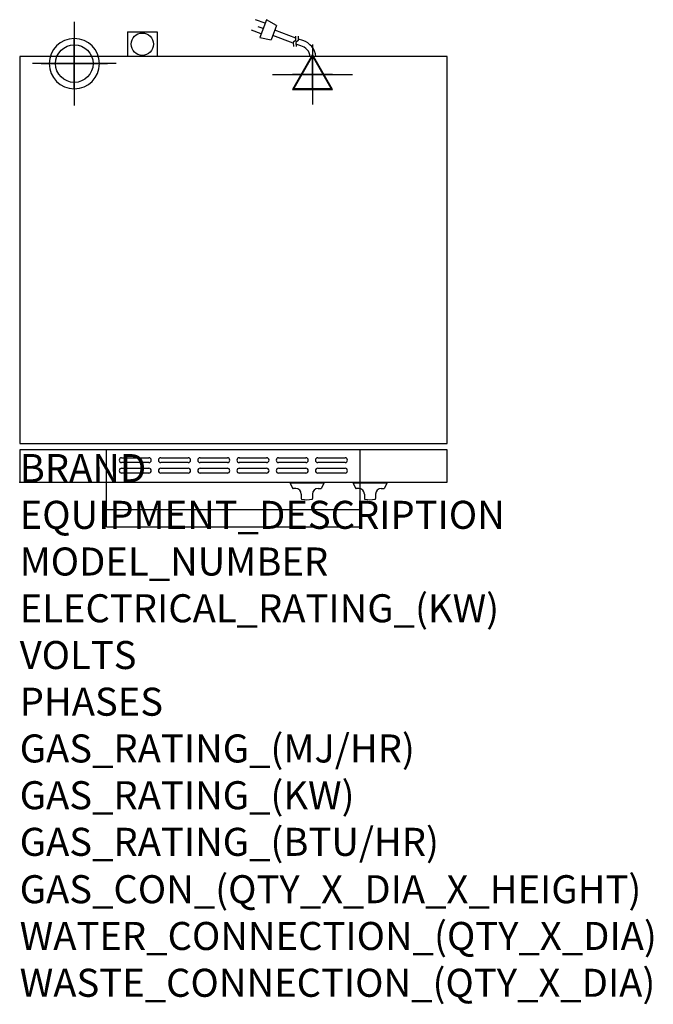
# Model space of a CAD drawing. Extents: x 0 to 904, y -745 to 660.
import ezdxf

# ---------------------------------------------------------------- set-up
doc = ezdxf.new("R2010")
doc.units = 0
doc.header["$LTSCALE"] = 2.5
doc.layers.get('0').update_dxf_attribs({"linetype": 'CONTINUOUS'})
for name, color, linetype in [('Moffat_2D_Electrical', 6, 'CONTINUOUS'), ('Moffat_2D_Hyd', 3, 'CONTINUOUS'), ('Moffat_3D_Electrical', 6, 'CONTINUOUS'), ('Moffat_3D_Hyd', 3, 'CONTINUOUS'), ('Moffat_Detail', 5, 'CONTINUOUS'), ('Moffat_Profile', 1, 'CONTINUOUS')]:
    doc.layers.add(name, color=color, linetype=linetype)
doc.layers.add('Moffat_Notes', color=2, linetype='CONTINUOUS', plot=False)
doc.styles.get("Standard").update_dxf_attribs({"font": 'txt.shx'})

# ---------------------------------------------------------------- blocks, each defined once
blk = doc.blocks.new('3D Elec Con')
at = {"layer": 'Moffat_3D_Electrical'}
for p, q in [((0, 42.9), (0, -42.9)), ((0, 28.6), (-28.6, -21.4)), ((28.6, -21.4), (0, 28.6)), ((-28.6, -21.4), (28.6, -21.4))]:
    blk.add_line(p, q, dxfattribs=at)
at = {"layer": 'Moffat_3D_Electrical', "extrusion": (1, 6.12303e-17, 6.12303e-17)}
for p, q in [((0, 28.6), (0, -21.4, 28.6)), ((0, -21.4, -28.6), (0, 28.6)), ((0, -21.4, 28.6), (0, -21.4, -28.6))]:
    blk.add_line(p, q, dxfattribs=at)
at = {"layer": 'Moffat_3D_Electrical', "extrusion": (0, 1, 2.22045e-16)}
for p, q in [((-57.1, 0), (57.1, 0)), ((0, 0, -28.6), (-28.6, 0, 21.4)), ((0, 0, -42.9), (0, 0, 42.9)), ((28.6, 0, 21.4), (0, 0, -28.6)), ((-28.6, 0, 21.4), (28.6, 0, 21.4))]:
    blk.add_line(p, q, dxfattribs=at)
blk = doc.blocks.new('3D Electrical')
blk.add_blockref('3D Elec Con', (0, 0))
blk = doc.blocks.new('ELECTRICAL CONNECTION')
at = {"layer": 'Moffat_2D_Electrical'}
for p, q in [((0, 40), (0, -40)), ((0, 26.7), (-26.7, -20)), ((26.7, -20), (0, 26.7)), ((-53.3, 0), (53.3, 0)), ((-26.7, -20), (26.7, -20))]:
    blk.add_line(p, q, dxfattribs=at)
blk = doc.blocks.new('Cordset')
at = {"layer": 'Moffat_2D_Electrical'}
for p, q in [((-2.675, 1.87), (-3.21, 2.067)), ((-2.788, 1.57), (-3.066, 1.675)), ((-2.598, 2.074), (-2.978, 1.067)), ((-2.034, 1.742), (-2.598, 2.074)), ((-2.034, 1.742), (-2.335, 0.945)), ((-2.901, 1.271), (-3.433, 1.477)), ((-1.096, 0.762), (-2.24, 1.194)), ((-0.947, 1.044), (-2.128, 1.491)), ((-0.951, 0.918), (-0.942, 1.152)), ((-0.803, 0.918), (-0.793, 1.152)), ((-2.978, 1.067), (-2.335, 0.945)), ((-0.951, 0.918), (-1.097, 0.792)), ((-1.097, 0.792), (-1.086, 0.566)), ((-0.803, 0.918), (-0.948, 0.792)), ((-0.948, 0.792), (-0.937, 0.566)), ((-0.667, 0.614), (-0.944, 0.705)), ((-0.546, 0.9), (-0.8, 0.989))]:
    blk.add_line(p, q, dxfattribs=at)
for radius, start, end in [(0.73, 7.1633, 74.8284), (1.04, 5.0314, 72.4851)]:
    blk.add_arc((-0.859, -0.091), radius, start, end, dxfattribs=at)
blk = doc.blocks.new('SS WATER CONNECTION')
at = {"layer": 'Moffat_2D_Hyd'}
for p, q in [((0, 47.2), (0, -47.2)), ((-63, 0), (63, 0))]:
    blk.add_line(p, q, dxfattribs=at)
blk.add_circle((0, 0), 35.8, dxfattribs=at)
blk = doc.blocks.new('3D_WATER_CONNECTION')
at = {"layer": 'Moffat_3D_Hyd', "extrusion": (-1, 6.12303e-17, 0)}
blk.add_line((0, 35.28), (0, -35.28), dxfattribs=at)
at = {"layer": 'Moffat_3D_Hyd', "extrusion": (0, 1, 0)}
for p, q in [((35.28, 0), (-35.28, 0)), ((0, 0, -35.28), (0, 0, 35.28))]:
    blk.add_line(p, q, dxfattribs=at)
at = {"layer": 'Moffat_3D_Hyd'}
blk.add_circle((0, 0), 21.17, dxfattribs=at)
at = {"layer": 'Moffat_3D_Hyd', "extrusion": (1, 0, 0)}
blk.add_circle((0, 0), 21.17, dxfattribs=at)
at = {"layer": 'Moffat_3D_Hyd', "extrusion": (0, 1, 0)}
blk.add_circle((0, 0), 21.17, dxfattribs=at)

msp = doc.modelspace()

# ---------------------------------------------------------------- linework, layer by layer
msp.add_point((0, 0))
msp.add_point((0, 0))
at = {"layer": 'Moffat_Detail'}
for p, q in [((124, 0), (124, 46.2)), ((486, 0), (486, 46.2)), ((145.5, 34.8), (184.5, 34.8)), ((201.5, 34.8), (240.5, 34.8)), ((257.5, 34.8), (296.5, 34.8)), ((313.5, 34.8), (352.5, 34.8)), ((369.5, 34.8), (408.5, 34.8)), ((425.5, 34.8), (464.5, 34.8)), ((184.5, 27.8), (145.5, 27.8)), ((145.5, 19.8), (184.5, 19.8)), ((240.5, 27.8), (201.5, 27.8)), ((201.5, 19.8), (240.5, 19.8)), ((296.5, 27.8), (257.5, 27.8)), ((257.5, 19.8), (296.5, 19.8)), ((352.5, 27.8), (313.5, 27.8)), ((313.5, 19.8), (352.5, 19.8)), ((408.5, 27.8), (369.5, 27.8)), ((369.5, 19.8), (408.5, 19.8)), ((464.5, 27.8), (425.5, 27.8)), ((425.5, 19.8), (464.5, 19.8)), ((184.5, 12.8), (145.5, 12.8)), ((240.5, 12.8), (201.5, 12.8)), ((296.5, 12.8), (257.5, 12.8)), ((352.5, 12.8), (313.5, 12.8)), ((408.5, 12.8), (369.5, 12.8)), ((464.5, 12.8), (425.5, 12.8))]:
    msp.add_line(p, q, dxfattribs=at)
for centre, start, end in [((145.6, 31.3), 91.15, 268.85), ((184.4, 31.3), 271.1255, 88.8745), ((201.6, 31.3), 91.15, 268.85), ((240.4, 31.3), 271.1255, 88.8745), ((257.6, 31.3), 91.15, 268.85), ((296.4, 31.3), 271.1255, 88.8745), ((313.6, 31.3), 91.15, 268.85), ((352.4, 31.3), 271.1255, 88.8745), ((369.6, 31.3), 91.15, 268.85), ((408.4, 31.3), 271.1255, 88.8745), ((425.6, 31.3), 91.15, 268.85), ((464.4, 31.3), 271.1255, 88.8745), ((145.6, 16.3), 91.15, 268.85), ((184.4, 16.3), 271.1255, 88.8745), ((201.6, 16.3), 91.15, 268.85), ((240.4, 16.3), 271.1255, 88.8745), ((257.6, 16.3), 91.15, 268.85), ((296.4, 16.3), 271.1255, 88.8745), ((313.6, 16.3), 91.15, 268.85), ((352.4, 16.3), 271.1255, 88.8745), ((369.6, 16.3), 91.15, 268.85), ((408.4, 16.3), 271.1255, 88.8745), ((425.6, 16.3), 91.15, 268.85), ((464.4, 16.3), 271.1255, 88.8745)]:
    msp.add_arc(centre, 3.5, start, end, dxfattribs=at)
at = {"layer": 'Moffat_Profile'}
for p, q in [((154, 642.5), (196, 642.5)), ((154, 642.5), (154, 607)), ((196, 642.5), (196, 607)), ((124, -64), (124, 0)), ((386, -0.5), (386, -1.5)), ((434, -0.5), (386, -0.5)), ((434, -1.5), (386, -1.5)), ((386, -1.5), (389.3, -8.6)), ((394, -9.2), (390.2, -9.2)), ((426, -9.2), (429.8, -9.2)), ((434, -1.5), (430.7, -8.6)), ((434, -0.5), (434, -1.5)), ((476, -0.5), (476, -1.5)), ((524, -0.5), (476, -0.5)), ((524, -1.5), (476, -1.5)), ((476, -1.5), (479.3, -8.6)), ((484, -9.2), (480.2, -9.2)), ((486, -64), (486, 0)), ((516, -9.2), (519.8, -9.2)), ((524, -1.5), (520.7, -8.6)), ((524, -0.5), (524, -1.5)), ((402, -17.2), (402, -23.5)), ((418, -17.2), (418, -23.5)), ((492, -17.2), (492, -23.5)), ((508, -17.2), (508, -23.5)), ((124, -39), (486, -39)), ((124, -64), (486, -64))]:
    msp.add_line(p, q, dxfattribs=at)
for points in [[(0, 55), (610, 55), (610, 607), (0, 607)], [(0, 46.2), (0, 0), (610, 0), (610, 46.2)]]:
    msp.add_lwpolyline(points, close=True, dxfattribs=at)
msp.add_circle((175, 624.7), 15.9, dxfattribs=at)
for centre, radius, start, end in [((390.2, -8.2), 1, 205, 270), ((394, -17.2), 8, 0, 90), ((426, -17.2), 8, 90, 180), ((429.8, -8.2), 1, 270, 335), ((480.2, -8.2), 1, 205, 270), ((484, -17.2), 8, 0, 90), ((516, -17.2), 8, 90, 180), ((519.8, -8.2), 1, 270, 335), ((403, -23.5), 1, 180, 258.7857), ((410, 11.8), 37, 258.7857, 281.2143), ((417, -23.5), 1, 281.2143, 0), ((493, -23.5), 1, 180, 258.7857), ((500, 11.8), 37, 258.7857, 281.2143), ((507, -23.5), 1, 281.2143, 0)]:
    msp.add_arc(centre, radius, start, end, dxfattribs=at)

# ---------------------------------------------------------------- block references
msp.add_blockref('ELECTRICAL CONNECTION', (418, 581.6))
at = {"layer": 'Moffat_2D_Hyd', "xscale": 0.75, "yscale": 0.75, "zscale": 0.75}
msp.add_blockref('SS WATER CONNECTION', (78, 597), dxfattribs=at)
at = {"layer": 'Moffat_3D_Electrical'}
msp.add_blockref('3D Electrical', (418, 581.6, 100.4), dxfattribs=at)
at = {"layer": 'Moffat_3D_Hyd', "extrusion": (-2.52637e-16, -1, -1.29363e-15), "xscale": 1.691183791593232, "yscale": 1.691183791593232, "zscale": 1.691183791593232, "rotation": 270}
msp.add_blockref('3D_WATER_CONNECTION', (78, 85, -597), dxfattribs=at)
at = {"layer": 'Moffat_Detail', "xscale": 25.40000000000146, "yscale": 25.40000000000146, "zscale": 25.4}
msp.add_blockref('Cordset', (418.2, 607), dxfattribs=at)

# ---------------------------------------------------------------- texts
at = {"layer": 'Moffat_Notes', "flags": 3}
for tag, p, s in [('BRAND', (0, 0), 'TURBOFAN'), ('EQUIPMENT_DESCRIPTION', (0, -66.7), '3 TRAY ELECTRIC CONVECTION OVEN'), ('MODEL_NUMBER', (0, -133.3), 'E23D3'), ('ELECTRICAL_RATING_(KW)', (0, -200), '3.0'), ('VOLTS', (0, -266.7), '220/230-240'), ('PHASES', (0, -333.3), '1'), ('GAS_RATING_(MJ/HR)', (0, -400), 'N/A'), ('GAS_RATING_(KW)', (0, -466.7), 'N/A'), ('GAS_RATING_(BTU/HR)', (0, -533.2), 'N/A'), ('GAS_CON_(QTY_X_DIA_X_HEIGHT)', (0, -600.8), 'N/A'), ('WATER_CONNECTION_(QTY_X_DIA)', (0, -667.5), '1 X R 3/4 MALE'), ('WASTE_CONNECTION_(QTY_X_DIA)', (0, -734.3), 'N/A')]:
    msp.add_attdef(tag, p, s, height=40, dxfattribs=at)

doc.saveas('drawing.dxf')
